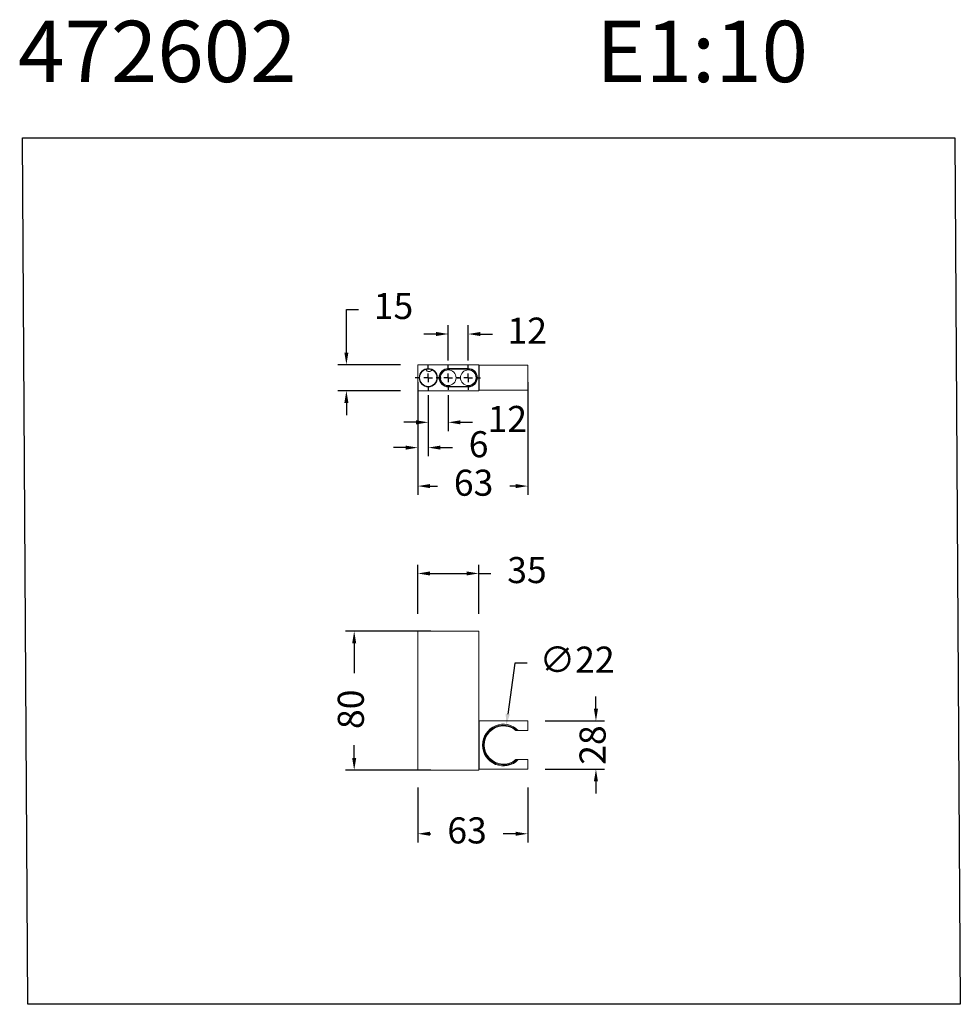
# Model space of a CAD drawing. Units: millimetres. Extents: x 142.6 to 196.7, y 142.1 to 198.7.
import ezdxf

# ---------------------------------------------------------------- set-up
doc = ezdxf.new("R2010")
doc.units = ezdxf.units.MM
doc.header["$PDSIZE"] = -1
doc.layers.add('COTAS', color=253, linetype='Continuous')
doc.layers.add('LINEAS', color=179, linetype='Continuous')
doc.layers.add('CUERPO', color=7, linetype='Continuous', lineweight=5)
doc.styles.add('ARIAL', font='arial.ttf')
doc.styles.add('RS__E1_10_', font='calibril.ttf', dxfattribs={"height": 1.5})
doc.dimstyles.new('RS (E1.10)', dxfattribs={"dimtxt": 1.5, "dimasz": 0.7, "dimexe": 0.5, "dimexo": 1, "dimgap": 1, "dimtad": 0, "dimtih": 1, "dimtoh": 1, "dimdec": 0, "dimlfac": 10, "dimtxsty": 'ARIAL', "dimcen": 0, "dimclrd": 256, "dimclre": 256, "dimclrt": 256, "dimadec": 0, "dimazin": 0, "dimtfac": 1, "dimtdec": 0, "dimtofl": 0, "dimtmove": 0, "dimatfit": 3, "dimfxl": 1, "dimlwd": -1, "dimlwe": -1, "dimarcsym": 0})

# ---------------------------------------------------------------- blocks, each defined once
blk = doc.blocks.new('SW_CENTERMARKSYMBOL_0')
at = {"layer": 'LINEAS', "color": 0}
for p, q in [((0, 0.5), (0, 0.7)), ((-0.5, 0), (-0.7, 0)), ((0, 0), (-0.25, 0)), ((0, 0), (0, 0.25)), ((0, 0), (0, -0.25)), ((0, 0), (0.25, 0)), ((0.5, 0), (0.7, 0)), ((0, -0.5), (0, -0.7))]:
    blk.add_line(p, q, dxfattribs=at)
blk = doc.blocks.new('SW_CENTERMARKSYMBOL_1')
at = {"layer": 'LINEAS', "color": 0}
for p, q in [((0, 0.5), (0, 0.7)), ((-0.5, 0), (-0.7, 0)), ((0, 0), (-0.25, 0)), ((0, 0), (0, 0.25)), ((0, 0), (0, -0.25)), ((0, 0), (0.25, 0)), ((0.5, 0), (0.7, 0)), ((0, -0.5), (0, -0.7))]:
    blk.add_line(p, q, dxfattribs=at)
blk = doc.blocks.new('SW_CENTERMARKSYMBOL_2')
at = {"layer": 'LINEAS', "color": 0}
for p, q in [((0, 0.5), (0, 0.75)), ((-0.5, 0), (-0.75, 0)), ((0, 0), (-0.25, 0)), ((0, 0), (0, 0.25)), ((0, 0), (0, -0.25)), ((0, 0), (0.25, 0)), ((0.5, 0), (0.75, 0)), ((0, -0.5), (0, -0.75))]:
    blk.add_line(p, q, dxfattribs=at)
blk = doc.blocks.new('*D20')
at = {"layer": 'COTAS', "transparency": 16777216}
for p, q in [((166.216, 163.522), (161.302, 163.522)), ((161.802, 162.822), (161.802, 161.102)), ((161.802, 156.222), (161.802, 156.956)), ((166.216, 155.522), (161.302, 155.522))]:
    blk.add_line(p, q, dxfattribs=at)
for points in [[(161.686, 162.822), (161.919, 162.822), (161.802, 163.522)], [(161.686, 156.222), (161.919, 156.222), (161.802, 155.522)]]:
    blk.add_solid(points, dxfattribs=at)
at = {"layer": 'DEFPOINTS', "color": 0, "transparency": 16777216}
for p in [(167.216, 163.522), (161.802, 155.522), (167.216, 155.522)]:
    blk.add_point(p, dxfattribs=at)
at = {"layer": 'COTAS', "transparency": 16777216, "insert": (161.802, 159.029), "char_height": 1.5, "attachment_point": 5, "rotation": 90, "style": 'ARIAL'}
blk.add_mtext('80', dxfattribs=at)
blk = doc.blocks.new('*D21')
at = {"layer": 'COTAS', "transparency": 16777216}
for p, q in [((165.466, 177.856), (165.466, 171.372)), ((171.791, 177.856), (171.791, 171.372)), ((166.166, 171.872), (166.595, 171.872)), ((171.091, 171.872), (170.752, 171.872))]:
    blk.add_line(p, q, dxfattribs=at)
for points in [[(166.166, 171.988), (166.166, 171.755), (165.466, 171.872)], [(171.091, 171.988), (171.091, 171.755), (171.791, 171.872)]]:
    blk.add_solid(points, dxfattribs=at)
at = {"layer": 'DEFPOINTS', "color": 0, "transparency": 16777216}
for p in [(165.466, 178.856), (171.791, 178.856), (171.791, 171.872)]:
    blk.add_point(p, dxfattribs=at)
at = {"layer": 'COTAS', "transparency": 16777216, "insert": (168.673, 171.872), "char_height": 1.5, "attachment_point": 5, "style": 'ARIAL'}
blk.add_mtext('63', dxfattribs=at)
blk = doc.blocks.new('*D22')
at = {"layer": 'COTAS', "transparency": 16777216}
for p, q in [((161.353, 179.556), (161.353, 182.039)), ((161.353, 182.039), (162.053, 182.039)), ((164.466, 178.856), (160.853, 178.856)), ((164.466, 177.356), (160.853, 177.356)), ((161.353, 176.656), (161.353, 175.956))]:
    blk.add_line(p, q, dxfattribs=at)
for points in [[(161.237, 179.556), (161.47, 179.556), (161.353, 178.856)], [(161.237, 176.656), (161.47, 176.656), (161.353, 177.356)]]:
    blk.add_solid(points, dxfattribs=at)
at = {"layer": 'DEFPOINTS', "color": 0, "transparency": 16777216}
for p in [(165.466, 178.856), (161.353, 177.356), (165.466, 177.356)]:
    blk.add_point(p, dxfattribs=at)
at = {"layer": 'COTAS', "transparency": 16777216, "insert": (164.063, 182.039), "char_height": 1.5, "attachment_point": 5, "style": 'ARIAL'}
blk.add_mtext('15', dxfattribs=at)
blk = doc.blocks.new('*D23')
at = {"layer": 'COTAS', "transparency": 16777216}
for p, q in [((171.049, 161.692), (170.64, 158.756)), ((171.749, 161.692), (171.049, 161.692))]:
    blk.add_line(p, q, dxfattribs=at)
blk.add_solid([(170.524, 158.772), (170.755, 158.74), (170.543, 158.063)], dxfattribs=at)
at = {"layer": 'DEFPOINTS', "color": 0, "transparency": 16777216}
for p in [(170.543, 158.063), (170.239, 155.881)]:
    blk.add_point(p, dxfattribs=at)
at = {"layer": 'COTAS', "transparency": 16777216, "insert": (174.632, 161.692), "char_height": 1.5, "attachment_point": 5, "style": 'ARIAL'}
blk.add_mtext('∅22', dxfattribs=at)
blk = doc.blocks.new('*D24')
at = {"layer": 'COTAS', "transparency": 16777216}
for p, q in [((165.466, 164.522), (165.466, 167.345)), ((168.966, 164.522), (168.966, 167.345)), ((166.166, 166.845), (168.266, 166.845)), ((168.966, 166.845), (169.666, 166.845))]:
    blk.add_line(p, q, dxfattribs=at)
for points in [[(166.166, 166.962), (166.166, 166.728), (165.466, 166.845)], [(168.266, 166.962), (168.266, 166.728), (168.966, 166.845)]]:
    blk.add_solid(points, dxfattribs=at)
at = {"layer": 'DEFPOINTS', "color": 0, "transparency": 16777216}
for p in [(168.966, 166.845), (165.466, 163.522), (168.966, 163.522)]:
    blk.add_point(p, dxfattribs=at)
at = {"layer": 'COTAS', "transparency": 16777216, "insert": (171.745, 166.845), "char_height": 1.5, "attachment_point": 5, "style": 'ARIAL'}
blk.add_mtext('35', dxfattribs=at)
blk = doc.blocks.new('*D25')
at = {"layer": 'COTAS', "transparency": 16777216}
for p, q in [((165.466, 177.106), (165.466, 173.585)), ((166.066, 177.106), (166.066, 173.585)), ((164.766, 174.085), (164.066, 174.085)), ((166.766, 174.085), (167.466, 174.085))]:
    blk.add_line(p, q, dxfattribs=at)
for points in [[(164.766, 174.201), (164.766, 173.968), (165.466, 174.085)], [(166.766, 174.201), (166.766, 173.968), (166.066, 174.085)]]:
    blk.add_solid(points, dxfattribs=at)
at = {"layer": 'DEFPOINTS', "color": 0, "transparency": 16777216}
for p in [(165.466, 178.106), (166.066, 178.106), (166.066, 174.085)]:
    blk.add_point(p, dxfattribs=at)
at = {"layer": 'COTAS', "transparency": 16777216, "insert": (168.961, 174.085), "char_height": 1.5, "attachment_point": 5, "style": 'ARIAL'}
blk.add_mtext('6', dxfattribs=at)
blk = doc.blocks.new('*D26')
at = {"layer": 'COTAS', "transparency": 16777216}
for p, q in [((166.066, 177.106), (166.066, 175.04)), ((167.216, 177.106), (167.216, 175.04)), ((165.366, 175.54), (164.666, 175.54)), ((167.916, 175.54), (168.616, 175.54))]:
    blk.add_line(p, q, dxfattribs=at)
for points in [[(165.366, 175.657), (165.366, 175.424), (166.066, 175.54)], [(167.916, 175.657), (167.916, 175.424), (167.216, 175.54)]]:
    blk.add_solid(points, dxfattribs=at)
at = {"layer": 'DEFPOINTS', "color": 0, "transparency": 16777216}
for p in [(166.066, 178.106), (167.216, 178.106), (167.216, 175.54)]:
    blk.add_point(p, dxfattribs=at)
at = {"layer": 'COTAS', "transparency": 16777216, "insert": (170.612, 175.54), "char_height": 1.5, "attachment_point": 5, "style": 'ARIAL'}
blk.add_mtext('12', dxfattribs=at)
blk = doc.blocks.new('*D27')
at = {"layer": 'COTAS', "transparency": 16777216}
for p, q in [((167.216, 179.106), (167.216, 181.121)), ((168.366, 179.106), (168.366, 181.121)), ((166.516, 180.621), (165.816, 180.621)), ((169.066, 180.621), (169.766, 180.621))]:
    blk.add_line(p, q, dxfattribs=at)
for points in [[(166.516, 180.738), (166.516, 180.504), (167.216, 180.621)], [(169.066, 180.738), (169.066, 180.504), (168.366, 180.621)]]:
    blk.add_solid(points, dxfattribs=at)
at = {"layer": 'DEFPOINTS', "color": 0, "transparency": 16777216}
for p in [(168.366, 180.621), (167.216, 178.106), (168.366, 178.106)]:
    blk.add_point(p, dxfattribs=at)
at = {"layer": 'COTAS', "transparency": 16777216, "insert": (171.762, 180.621), "char_height": 1.5, "attachment_point": 5, "style": 'ARIAL'}
blk.add_mtext('12', dxfattribs=at)
blk = doc.blocks.new('*D28')
at = {"layer": 'COTAS', "transparency": 16777216}
for p, q in [((175.714, 159.062), (175.714, 159.762)), ((172.791, 158.362), (176.214, 158.362)), ((172.791, 155.582), (176.214, 155.582)), ((175.714, 154.882), (175.714, 154.182))]:
    blk.add_line(p, q, dxfattribs=at)
for points in [[(175.597, 159.062), (175.831, 159.062), (175.714, 158.362)], [(175.597, 154.882), (175.831, 154.882), (175.714, 155.582)]]:
    blk.add_solid(points, dxfattribs=at)
at = {"layer": 'DEFPOINTS', "color": 0, "transparency": 16777216}
for p in [(171.791, 158.362), (171.791, 155.582), (175.714, 155.582)]:
    blk.add_point(p, dxfattribs=at)
at = {"layer": 'COTAS', "transparency": 16777216, "insert": (175.714, 156.972), "char_height": 1.5, "attachment_point": 5, "rotation": 90, "style": 'ARIAL'}
blk.add_mtext('28', dxfattribs=at)
blk = doc.blocks.new('*D31')
at = {"layer": 'COTAS', "transparency": 16777216}
for p, q in [((165.466, 154.522), (165.466, 151.367)), ((171.791, 154.522), (171.791, 151.367)), ((166.166, 151.867), (166.22, 151.867)), ((171.091, 151.867), (170.377, 151.867))]:
    blk.add_line(p, q, dxfattribs=at)
for points in [[(166.166, 151.984), (166.166, 151.751), (165.466, 151.867)], [(171.091, 151.984), (171.091, 151.751), (171.791, 151.867)]]:
    blk.add_solid(points, dxfattribs=at)
at = {"layer": 'DEFPOINTS', "color": 0, "transparency": 16777216}
for p in [(165.466, 155.522), (171.791, 155.522), (171.791, 151.867)]:
    blk.add_point(p, dxfattribs=at)
at = {"layer": 'COTAS', "transparency": 16777216, "insert": (168.298, 151.867), "char_height": 1.5, "attachment_point": 5, "style": 'ARIAL'}
blk.add_mtext('63', dxfattribs=at)

msp = doc.modelspace()

# ---------------------------------------------------------------- linework, layer by layer
at = {"color": 3}
msp.add_lwpolyline([(142.721, 191.905), (196.374, 191.905), (196.682, 142.055), (143.029, 142.055)], close=True, dxfattribs=at)
at = {"layer": 'CUERPO'}
for p, q in [((165.466, 177.356), (165.466, 178.856)), ((165.466, 178.856), (168.966, 178.856)), ((165.959, 178.594), (166.116, 178.594)), ((166.116, 178.594), (166.172, 178.594)), ((167.216, 178.606), (167.216, 178.631)), ((168.366, 178.631), (167.216, 178.631)), ((168.366, 178.606), (167.216, 178.606)), ((168.366, 178.631), (168.366, 178.606)), ((168.966, 177.356), (168.966, 178.856)), ((168.991, 178.831), (168.991, 177.381)), ((171.791, 178.831), (168.991, 178.831)), ((171.791, 177.381), (171.791, 178.831)), ((168.966, 177.356), (165.466, 177.356)), ((167.216, 177.581), (167.216, 177.606)), ((167.216, 177.606), (168.366, 177.606)), ((167.216, 177.581), (168.366, 177.581)), ((168.366, 177.581), (168.366, 177.606)), ((171.791, 177.381), (168.991, 177.381)), ((165.466, 163.522), (165.466, 155.522)), ((168.966, 163.522), (165.466, 163.522)), ((168.966, 155.522), (168.966, 163.522)), ((168.991, 155.582), (168.991, 158.362)), ((168.991, 158.362), (171.791, 158.362)), ((171.791, 158.362), (171.791, 157.812)), ((171.248, 157.812), (171.791, 157.812)), ((171.791, 156.132), (171.248, 156.132)), ((171.791, 156.132), (171.791, 155.582)), ((165.466, 155.522), (168.966, 155.522)), ((171.791, 155.582), (168.991, 155.582))]:
    msp.add_line(p, q, dxfattribs=at)
for centre, radius in [((166.066, 178.106), 0.525), ((166.066, 178.106), 0.5), ((167.216, 178.106), 0.45), ((168.366, 178.106), 0.45)]:
    msp.add_circle(centre, radius, dxfattribs=at)
for centre, radius, start, end in [((167.216, 178.106), 0.525, 90, 270), ((167.216, 178.106), 0.5, 90, 270), ((168.366, 178.106), 0.525, 270, 90), ((168.366, 178.106), 0.5, 270, 90), ((170.391, 156.972), 1.2, 44.427, 315.573), ((170.391, 156.972), 1.148, 47.0195, 312.9805), ((170.391, 156.972), 1.101, 49.7176, 310.2824)]:
    msp.add_arc(centre, radius, start, end, dxfattribs=at)
for points, knots in [([(165.903, 178.579), (165.974, 178.515), (166.102, 178.4), (166.23, 178.507), (166.287, 178.554)], [0, 0, 0, 0, 0.554618, 1, 1, 1, 1]), ([(171.103, 157.812), (171.115, 157.812), (171.139, 157.812), (171.162, 157.812), (171.174, 157.812)], [0, 0, 0, 0, 0.488168, 1, 1, 1, 1]), ([(171.248, 157.812), (171.235, 157.812), (171.211, 157.812), (171.186, 157.812), (171.174, 157.812)], [0, 0, 0, 0, 0.50615, 1, 1, 1, 1]), ([(169.356, 156.532), (169.357, 156.532), (169.357, 156.535), (169.354, 156.546), (169.352, 156.555), (169.345, 156.577), (169.341, 156.591), (169.331, 156.623), (169.326, 156.642), (169.316, 156.682), (169.311, 156.704), (169.301, 156.752), (169.297, 156.778), (169.289, 156.831), (169.286, 156.859), (169.282, 156.916), (169.281, 156.944), (169.282, 157.003), (169.283, 157.032), (169.287, 157.089), (169.29, 157.116), (169.297, 157.17), (169.302, 157.195), (169.311, 157.243), (169.317, 157.265), (169.327, 157.305), (169.332, 157.323), (169.341, 157.355), (169.345, 157.368), (169.352, 157.39), (169.354, 157.399), (169.357, 157.41), (169.357, 157.412), (169.354, 157.412), (169.352, 157.409), (169.345, 157.397), (169.34, 157.388), (169.33, 157.366), (169.324, 157.352), (169.311, 157.32), (169.305, 157.302), (169.292, 157.261), (169.286, 157.239), (169.274, 157.192), (169.269, 157.166), (169.262, 157.127), (169.26, 157.113), (169.257, 157.086), (169.255, 157.071), (169.252, 157.028), (169.251, 157), (169.251, 156.942), (169.252, 156.912), (169.257, 156.856), (169.26, 156.828), (169.269, 156.774), (169.275, 156.749), (169.286, 156.702), (169.293, 156.68), (169.305, 156.64), (169.312, 156.622), (169.325, 156.59), (169.331, 156.577), (169.341, 156.555), (169.345, 156.547), (169.352, 156.535), (169.355, 156.532), (169.356, 156.532)], [0, 0, 0, 0, 0.03125, 0.03125, 0.0625, 0.0625, 0.09375, 0.09375, 0.125, 0.125, 0.15625, 0.15625, 0.1875, 0.1875, 0.21875, 0.21875, 0.25, 0.25, 0.28125, 0.28125, 0.3125, 0.3125, 0.34375, 0.34375, 0.375, 0.375, 0.40625, 0.40625, 0.4375, 0.4375, 0.46875, 0.46875, 0.5, 0.5, 0.53125, 0.53125, 0.5625, 0.5625, 0.59375, 0.59375, 0.625, 0.625, 0.65625, 0.65625, 0.6875, 0.6875, 0.703125, 0.703125, 0.71875, 0.71875, 0.75, 0.75, 0.78125, 0.78125, 0.8125, 0.8125, 0.84375, 0.84375, 0.875, 0.875, 0.90625, 0.90625, 0.9375, 0.9375, 0.96875, 0.96875, 1, 1, 1, 1]), ([(171.174, 156.132), (171.162, 156.132), (171.139, 156.132), (171.115, 156.132), (171.103, 156.132)], [0, 0, 0, 0, 0.511832, 1, 1, 1, 1]), ([(171.174, 156.132), (171.186, 156.132), (171.211, 156.132), (171.235, 156.132), (171.248, 156.132)], [0, 0, 0, 0, 0.49385, 1, 1, 1, 1])]:
    msp.add_open_spline(points, degree=3, knots=knots, dxfattribs=at)

# ---------------------------------------------------------------- block references
for name, p in [('SW_CENTERMARKSYMBOL_2', (166.066, 178.106)), ('SW_CENTERMARKSYMBOL_1', (167.216, 178.106)), ('SW_CENTERMARKSYMBOL_0', (168.366, 178.106))]:
    msp.add_blockref(name, p, dxfattribs=at)

# ---------------------------------------------------------------- texts
at = {"insert": (142.457, 198.643), "char_height": 3.5278, "width": 55.13561, "attachment_point": 1, "style": 'RS__E1_10_'}
msp.add_mtext('472602^I^IE1:10', dxfattribs=at)

# ---------------------------------------------------------------- dimensions: what is measured, and where the dimension line sits
at = {"layer": 'COTAS'}
dim = msp.add_linear_dim(base=(161.353, 177.356), p1=(165.466, 178.856), p2=(165.466, 177.356), angle=90, dimstyle='RS (E1.10)', dxfattribs=at)
dim.commit()
dim.dimension.update_dxf_attribs({"geometry": '*D22', "text_midpoint": (164.063, 182.039), "dimtype": 160})
for base, p1, p2, picture, middle in [((168.365824729, 180.620841355), (167.215824729, 178.105846937), (168.365824729, 178.105846937), '*D27', (171.761902492, 180.620841355)), ((171.791, 171.872), (165.466, 178.856), (171.791, 178.856), '*D21', (168.673, 171.872)), ((166.066, 174.085), (165.466, 178.106), (166.066, 178.106), '*D25', (168.961, 174.085)), ((168.966, 166.845), (165.466, 163.522), (168.966, 163.522), '*D24', (171.745, 166.845)), ((171.791, 151.867), (165.466, 155.522), (171.791, 155.522), '*D31', (168.298, 151.867))]:
    dim = msp.add_linear_dim(base=base, p1=p1, p2=p2, dimstyle='RS (E1.10)', dxfattribs=at)
    dim.commit()
    dim.dimension.update_dxf_attribs({"geometry": picture, "text_midpoint": middle, "dimtype": 160})
dim = msp.add_linear_dim(base=(167.215824729, 175.54029473), p1=(166.065824729, 178.105846937), p2=(167.215824729, 178.105846937), dimstyle='RS (E1.10)', dxfattribs=at)
dim.commit()
dim.dimension.update_dxf_attribs({"geometry": '*D26', "text_midpoint": (170.611902492, 175.54029473)})
for base, p1, p2, picture, middle in [((161.802, 155.522), (167.216, 163.522), (167.216, 155.522), '*D20', (161.802, 159.029)), ((175.714, 155.582), (171.791, 158.362), (171.791, 155.582), '*D28', (175.714, 156.972))]:
    dim = msp.add_linear_dim(base=base, p1=p1, p2=p2, angle=90, dimstyle='RS (E1.10)', dxfattribs=at)
    dim.commit()
    dim.dimension.update_dxf_attribs({"geometry": picture, "text_midpoint": middle, "dimtype": 160, "text_rotation": 90})
dim = msp.add_diameter_dim_2p(p1=(170.239, 155.881), p2=(170.543, 158.063), dimstyle='RS (E1.10)', dxfattribs=at)
dim.commit()
dim.dimension.update_dxf_attribs({"geometry": '*D23', "text_midpoint": (174.632, 161.692), "dimtype": 163})

doc.saveas('drawing.dxf')
